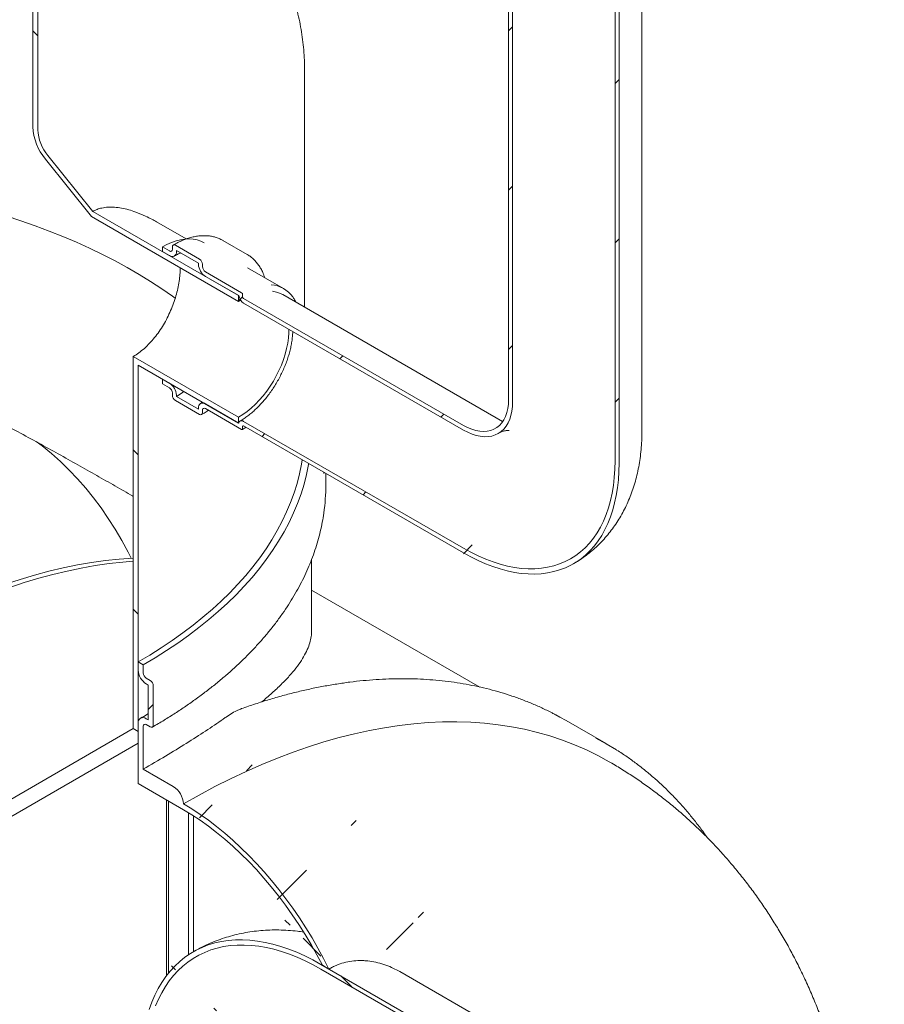
# Model space of a CAD drawing. Units: millimetres. Extents: x 8 to 412, y 5 to 290.
# Drawn here: x 325 to 350, y 195 to 223 of the extents above; entities that cross this region are included whole.
import ezdxf

# ---------------------------------------------------------------- set-up
doc = ezdxf.new("R2010")
doc.units = ezdxf.units.MM

msp = doc.modelspace()

# ---------------------------------------------------------------- hatches: boundary and pattern name
at = {"linetype": 'Continuous', "lineweight": 0}
h = msp.add_hatch(dxfattribs=at)
h.set_pattern_fill('ANSI31', style=0)
edge = h.paths.add_edge_path(flags=0)
edge.add_line((337.702542, 211.109062), (331.508287, 214.68493))
edge.add_arc((331.508287, 214.717591), 0.04, 150.0026883, 270, ccw=False)
edge.add_line((331.480003, 214.73392), (331.480003, 214.799243))
edge.add_arc((331.451718, 214.815571), 0.04, 330.0026883, 450)
edge.add_line((331.451718, 214.848233), (330.433484, 215.436047))
edge.add_arc((330.433484, 215.534031), 0.12, 150.0026883, 270, ccw=False)
edge.add_line((330.348632, 215.583016), (330.348632, 215.648339))
edge.add_arc((330.263779, 215.697324), 0.12, 330.0026883, 450)
edge.add_line((330.263779, 215.795309), (329.584956, 216.187184))
edge.add_arc((329.584956, 216.0892), 0.12, 90, 150.0026883)
edge.add_line((329.500104, 216.138184), (329.500104, 216.072861))
edge.add_arc((329.415251, 216.121845), 0.12, 270, 330.0026883, ccw=False)
edge.add_line((329.415251, 216.02386), (329.217261, 216.138158))
edge.add_line((329.217261, 216.138158), (329.217261, 216.007511))
edge.add_line((329.217261, 216.007511), (329.415251, 215.893214))
edge.add_arc((329.415251, 216.121845), 0.28, 270, 330.0026883)
edge.add_line((329.613241, 216.007548), (329.613241, 216.04021))
edge.add_line((329.613241, 216.04021), (330.235495, 215.68099))
edge.add_line((330.235495, 215.68099), (330.235495, 215.648329))
edge.add_arc((330.433484, 215.534031), 0.28, 150.0026883, 270)
edge.add_line((330.433484, 215.3054), (331.369723, 214.764921))
edge.add_arc((331.508287, 214.717591), 0.2, 161.1412345, 270)
edge.add_line((331.508287, 214.554283), (337.702542, 210.978416))
edge.add_arc((337.702542, 212.578836), 1.96, 270, 330.0026883)
edge.add_line((339.088471, 211.778756), (339.088471, 241.174225))
edge.add_arc((343.359396, 238.708673), 6.04, -29.9973117, 150.0026883, ccw=False)
edge.add_line((347.630321, 236.24312), (347.743458, 236.177807))
edge.add_arc((343.359396, 238.708673), 6.2, 330.0026883, 510.0026883)
edge.add_line((338.975334, 241.239538), (338.975334, 211.844068))
edge.add_arc((337.702542, 212.578836), 1.8, 270, 330.0026883, ccw=False)
h = msp.add_hatch(dxfattribs=at)
h.set_pattern_fill('ANSI31', style=0)
edge = h.paths.add_edge_path(flags=0)
edge.add_line((331.480003, 211.010494), (331.480003, 211.075817))
edge.add_arc((331.508287, 211.059489), 0.04, 90, 150.0026883, ccw=False)
edge.add_line((331.508287, 211.09215), (337.702542, 207.516283))
edge.add_arc((337.702542, 212.578836), 6.2, 270, 330.0026883)
edge.add_line((342.086604, 210.047971), (342.086604, 239.44344))
edge.add_arc((343.359396, 238.708673), 1.8, -29.9973117, 150.0026883, ccw=False)
edge.add_line((344.632189, 237.973905), (344.745326, 237.908593))
edge.add_arc((343.359396, 238.708673), 1.96, 330.0026883, 510.0026883)
edge.add_line((341.973467, 239.508753), (341.973467, 210.113283))
edge.add_arc((337.702542, 212.578836), 6.04, 270, 330.0026883, ccw=False)
edge.add_line((337.702542, 207.646929), (331.508287, 211.222797))
edge.add_arc((331.508287, 211.059489), 0.2, 90, 140.8887946)
edge.add_line((331.369723, 211.172142), (330.433484, 211.71262))
edge.add_arc((330.433484, 211.483989), 0.28, 90, 150.0026883)
edge.add_line((330.235495, 211.598286), (330.235495, 211.565625))
edge.add_line((330.235495, 211.565625), (329.613241, 211.924844))
edge.add_line((329.613241, 211.924844), (329.613241, 211.957506))
edge.add_arc((329.415251, 212.071803), 0.28, 330.0026883, 450)
edge.add_line((329.415251, 212.300434), (329.217261, 212.414731))
edge.add_line((329.217261, 212.414731), (329.217261, 212.284085))
edge.add_line((329.217261, 212.284085), (329.415251, 212.169788))
edge.add_arc((329.415251, 212.071803), 0.12, -29.9973117, 90, ccw=False)
edge.add_line((329.500104, 212.022818), (329.500104, 211.957495))
edge.add_arc((329.584956, 211.908511), 0.12, 150.0026883, 270)
edge.add_line((329.584956, 211.810526), (330.263779, 211.41865))
edge.add_arc((330.263779, 211.516635), 0.12, 270, 330.0026883)
edge.add_line((330.348632, 211.46765), (330.348632, 211.532974))
edge.add_arc((330.433484, 211.483989), 0.12, 90, 150.0026883, ccw=False)
edge.add_line((330.433484, 211.581974), (331.451718, 210.99416))
edge.add_arc((331.451718, 211.026822), 0.04, 270, 330.0026883)
h = msp.add_hatch(dxfattribs=at)
h.set_pattern_fill('ANSI31', angle=90, style=0)
edge = h.paths.add_edge_path(flags=0)
edge.add_arc((326.275697, 219.114974), 0.8, 150.0026883, 234.8993285, ccw=False)
edge.add_line((325.710011, 219.441538), (325.710011, 236.775653))
edge.add_line((325.710011, 236.775653), (325.56859, 236.857294))
edge.add_line((325.56859, 236.857294), (325.56859, 219.523179))
edge.add_arc((326.275697, 219.114974), 1, 150.0026883, 234.8993285)
edge.add_line((325.922143, 218.611931), (327.220319, 216.997013))
edge.add_line((327.220319, 216.997013), (331.366865, 214.603263))
edge.add_line((331.366865, 214.603263), (331.366865, 214.766571))
edge.add_line((331.366865, 214.766571), (327.258213, 217.138445))
edge.add_line((327.258213, 217.138445), (325.992854, 218.71254))
h = msp.add_hatch(dxfattribs=at)
h.set_pattern_fill('ANSI31', style=0)
edge = h.paths.add_edge_path(flags=0)
edge.add_arc((290.805935, 183.763291), 0.4, 150.0026883, 270)
edge.add_line((290.805935, 183.436674), (291.937306, 182.783548))
edge.add_arc((291.937306, 183.110164), 0.4, 270, 330.0026883)
edge.add_line((292.220148, 182.946882), (303.053024, 176.693196))
edge.add_arc((303.335867, 176.529915), 0.4, 150.0026883, 270)
edge.add_line((303.335867, 176.203298), (304.467238, 175.550172))
edge.add_arc((304.467238, 175.876788), 0.4, 270, 330.0026883)
edge.add_line((304.750081, 175.713507), (315.582956, 169.45982))
edge.add_arc((315.865799, 169.296539), 0.4, 150.0026883, 270)
edge.add_line((315.865799, 168.969922), (316.99717, 168.316796))
edge.add_arc((316.99717, 168.643412), 0.4, 270, 330.0026883)
edge.add_line((317.280013, 168.480131), (328.112889, 162.226445))
edge.add_arc((328.395731, 162.063163), 0.4, 150.0026883, 270)
edge.add_line((328.395731, 161.736547), (329.527102, 161.08342))
edge.add_arc((329.527102, 161.410036), 0.4, 270, 330.0026883)
edge.add_line((329.809945, 161.246755), (329.811231, 161.246013))
edge.add_arc((329.811231, 167.288415), 7.4, 270, 307.3679104)
edge.add_arc((311.298532, 191.530145), 38.4, 307.3679104, 354.5754952)
edge.add_line((336.353671, 189.150925), (336.200339, 189.239442))
edge.add_arc((311.298532, 191.530145), 38.2, 307.3679104, 354.7441851, ccw=False)
edge.add_arc((329.811231, 167.288415), 7.2, 270, 307.3679104, ccw=False)
edge.add_line((329.811231, 161.409321), (321.608792, 166.144488))
edge.add_line((321.608792, 166.144488), (321.608792, 172.513506))
edge.add_line((321.608792, 172.513506), (312.840668, 177.575237))
edge.add_line((312.840668, 177.575237), (312.840668, 171.206218))
edge.add_line((312.840668, 171.206218), (290.523092, 184.08988))
edge.add_arc((290.523092, 189.968974), 7.2, 188.8045551, 270, ccw=False)
edge.add_arc((309.03579, 192.836398), 38.2, 130.3580551, 188.8045551, ccw=False)
edge.add_line((285.062055, 221.04726), (284.902825, 221.139181))
edge.add_arc((309.03579, 192.836398), 38.4, 130.4532692, 188.8045551)
edge.add_arc((290.523092, 189.968974), 7.4, 188.8045551, 270)
h.paths.add_polyline_path([(321.467371, 172.268531), (321.467371, 166.226129), (312.982089, 171.124577), (312.982089, 177.166979)], flags=0)
h = msp.add_hatch(dxfattribs=at)
h.set_pattern_fill('ANSI31', angle=90, style=0)
h.paths.add_polyline_path([(328.397017, 213.051556), (328.397017, 202.562845), (328.538438, 202.481204), (328.538438, 212.806607), (331.366865, 211.173791), (331.366865, 211.337099)], flags=0)
h = msp.add_hatch(dxfattribs=at)
h.set_pattern_fill('ANSI31', style=0)
edge = h.paths.add_edge_path(flags=0)
edge.add_line((328.821281, 203.787696), (328.821281, 202.807847))
edge.add_line((328.821281, 202.807847), (328.764712, 202.840503))
edge.add_arc((328.764712, 202.57921), 0.32, 90, 150.0026883)
edge.add_line((328.538438, 202.709836), (328.538438, 201.011431))
edge.add_line((328.538438, 201.011431), (329.811231, 200.276663))
edge.add_arc((329.811231, 194.39757), 7.2, 20.8929604, 90, ccw=False)
edge.add_line((333.727862, 195.892634), (333.910011, 195.787482))
edge.add_arc((329.811231, 194.39757), 7.4, 18.7319961, 90)
edge.add_line((329.811231, 200.439972), (329.809945, 200.440714))
edge.add_arc((329.527102, 200.603995), 0.4, 330.0026883, 450)
edge.add_line((329.527102, 200.930612), (328.67986, 201.419714))
edge.add_line((328.67986, 201.419714), (328.67986, 202.628195))
edge.add_arc((328.764712, 202.57921), 0.12, 90, 150.0026883, ccw=False)
edge.add_line((328.764712, 202.677195), (328.87785, 202.611883))
edge.add_arc((328.87785, 202.709868), 0.12, 270, 330.0026883)
edge.add_line((328.962702, 202.660883), (328.962702, 203.771379))
edge.add_arc((328.87785, 203.820363), 0.12, 330.0026883, 450)
edge.add_line((328.87785, 203.918348), (328.764712, 203.983661))
edge.add_arc((328.764712, 204.081645), 0.12, 150.0026883, 270, ccw=False)
edge.add_line((328.67986, 204.13063), (328.67986, 204.359261))
edge.add_line((328.67986, 204.359261), (328.538438, 204.440902))
edge.add_line((328.538438, 204.440902), (328.538438, 204.212271))
edge.add_arc((328.764712, 204.081645), 0.32, 150.0026883, 270)
edge.add_line((328.764712, 203.820352), (328.821281, 203.787696))
h = msp.add_hatch(dxfattribs=at)
h.set_pattern_fill('ANSI31', angle=90, style=0)
edge = h.paths.add_edge_path(flags=0)
edge.add_line((337.78816, 193.646659), (337.78816, 193.581336))
edge.add_arc((337.759876, 193.597664), 0.04, 270, 330.0026883, ccw=False)
edge.add_line((337.759876, 193.565002), (333.686941, 195.916257))
edge.add_arc((333.686941, 190.037164), 7.2, 90, 150.0026883)
edge.add_line((328.595772, 192.976233), (328.595772, 189.056837))
edge.add_line((328.595772, 189.056837), (328.708909, 188.991524))
edge.add_line((328.708909, 188.991524), (328.708909, 192.91092))
edge.add_arc((333.686941, 190.037164), 7.04, 90, 150.0026883, ccw=False)
edge.add_line((333.686941, 195.785611), (337.759876, 193.434356))
edge.add_arc((337.759876, 193.597664), 0.2, 270, 320.8887946)
edge.add_line((337.89844, 193.485011), (338.834678, 192.944532))
edge.add_arc((338.834678, 193.173163), 0.28, 270, 330.0026883)
edge.add_line((339.032668, 193.058866), (339.032668, 193.091528))
edge.add_line((339.032668, 193.091528), (339.654922, 192.732308))
edge.add_line((339.654922, 192.732308), (339.654922, 192.699647))
edge.add_arc((339.852912, 192.585349), 0.28, 150.0026883, 270)
edge.add_line((339.852912, 192.356718), (340.050902, 192.242421))
edge.add_line((340.050902, 192.242421), (340.050902, 192.373067))
edge.add_line((340.050902, 192.373067), (339.852912, 192.487365))
edge.add_arc((339.852912, 192.585349), 0.12, 150.0026883, 270, ccw=False)
edge.add_line((339.768059, 192.634334), (339.768059, 192.699657))
edge.add_arc((339.683206, 192.748642), 0.12, 330.0026883, 450)
edge.add_line((339.683206, 192.846627), (339.004384, 193.238503))
edge.add_arc((339.004384, 193.140518), 0.12, 90, 150.0026883)
edge.add_line((338.919531, 193.189502), (338.919531, 193.124179))
edge.add_arc((338.834678, 193.173163), 0.12, 270, 330.0026883, ccw=False)
edge.add_line((338.834678, 193.075178), (337.816444, 193.662992))
edge.add_arc((337.816444, 193.630331), 0.04, 90, 150.0026883)

# ---------------------------------------------------------------- linework, layer by layer
at = {"color": 7, "linetype": 'Continuous', "lineweight": 15}
for p, q in [((338.975334, 241.239538), (338.975334, 211.844068)), ((339.088471, 241.174225), (339.088471, 211.778756)), ((342.730969, 210.94602), (342.730969, 240.341489)), ((341.973467, 210.113283), (341.973467, 239.508753)), ((342.086604, 210.047971), (342.086604, 239.44344)), ((325.56859, 219.523179), (325.56859, 236.857294)), ((325.710011, 236.775653), (325.710011, 219.441538)), ((333.22473, 214.437931), (333.22473, 221.134262)), ((325.992854, 218.71254), (327.258213, 217.138445)), ((327.220319, 216.997013), (325.922143, 218.611931)), ((331.366865, 214.766571), (327.258213, 217.138445)), ((331.366865, 214.603263), (327.220319, 216.997013)), ((329.890054, 216.362999), (329.055753, 216.84463)), ((330.263779, 215.795309), (329.584956, 216.187184)), ((331.60367, 215.92799), (330.924847, 216.319866)), ((329.217261, 216.138158), (329.217261, 216.007511)), ((329.415251, 216.02386), (329.217261, 216.138158)), ((329.217261, 216.007511), (329.415251, 215.893214)), ((329.500104, 216.138184), (329.500104, 216.072861)), ((329.613241, 216.04021), (330.235495, 215.68099)), ((329.613241, 216.007548), (329.613241, 216.04021)), ((331.614282, 215.921766), (331.60367, 215.92799)), ((330.235495, 215.68099), (330.235495, 215.648329)), ((330.348632, 215.583016), (330.348632, 215.648339)), ((331.451718, 214.848233), (330.433484, 215.436047)), ((332.631622, 214.965072), (331.613389, 215.552886)), ((330.433484, 215.3054), (331.369723, 214.764921)), ((331.480003, 214.73392), (331.480003, 214.799243)), ((338.802453, 211.21798), (332.608197, 214.793848)), ((331.366865, 214.603263), (331.366865, 214.766571)), ((331.424103, 214.634967), (331.366865, 214.603263)), ((337.702542, 211.109062), (331.508287, 214.68493)), ((331.508287, 214.554283), (337.702542, 210.978416)), ((328.397017, 213.051556), (331.366865, 211.337099)), ((328.397017, 202.562845), (328.397017, 213.051556)), ((328.538438, 212.806607), (331.366865, 211.173791)), ((328.538438, 212.806607), (328.538438, 202.481204)), ((329.217261, 212.414731), (329.217261, 212.284085)), ((329.415251, 212.300434), (329.217261, 212.414731)), ((329.217261, 212.284085), (329.415251, 212.169788)), ((329.500104, 212.022818), (329.500104, 211.957495)), ((329.584956, 211.810526), (330.263779, 211.41865)), ((329.613241, 211.924844), (329.613241, 211.957506)), ((330.235495, 211.565625), (329.613241, 211.924844)), ((330.349812, 211.760923), (330.293496, 211.726483)), ((330.235495, 211.598286), (330.235495, 211.565625)), ((330.348632, 211.46765), (330.348632, 211.532974)), ((331.369723, 211.172142), (330.433484, 211.71262)), ((330.433484, 211.581974), (331.451718, 210.99416)), ((331.366865, 211.173791), (331.366865, 211.337099)), ((337.702542, 207.646929), (331.508287, 211.222797)), ((331.480003, 211.010494), (331.480003, 211.075817)), ((331.508287, 211.09215), (337.702542, 207.516283)), ((333.772126, 209.785264), (333.767134, 209.749976)), ((333.82473, 209.43707), (333.82473, 209.754896)), ((333.42473, 205.329415), (333.42473, 207.331327)), ((340.802296, 207.210638), (340.869135, 207.250683)), ((338.163702, 203.733275), (333.42473, 206.469026)), ((328.538438, 204.212271), (328.538438, 204.440902)), ((328.538438, 204.440902), (328.67986, 204.359261)), ((328.67986, 204.359261), (328.67986, 204.13063)), ((328.764712, 203.983661), (328.87785, 203.918348)), ((328.821281, 203.787696), (328.764712, 203.820352)), ((328.821281, 202.807847), (328.821281, 203.787696)), ((328.962702, 203.771379), (328.962702, 202.660883)), ((328.538438, 201.011431), (328.538438, 202.709836)), ((328.67986, 202.628195), (328.67986, 201.419714)), ((328.764712, 202.840503), (328.821281, 202.807847)), ((328.87785, 202.611883), (328.764712, 202.677195)), ((341.726111, 202.138608), (340.59474, 202.791735)), ((328.39812, 202.562208), (321.608792, 198.642812)), ((328.538438, 202.481204), (328.397017, 202.562845)), ((322.033056, 198.397784), (328.538438, 202.153261)), ((341.810255, 201.628165), (341.80897, 201.628907)), ((329.527102, 200.930612), (328.67986, 201.419714)), ((328.538438, 201.011431), (329.811231, 200.276663)), ((329.330398, 200.554242), (329.330398, 195.594353)), ((329.386966, 200.521586), (329.386966, 195.667189)), ((329.811231, 200.439972), (329.809945, 200.440714)), ((329.952652, 200.192754), (329.952652, 196.188985)), ((330.094073, 196.275465), (330.094073, 200.104302)), ((330.11016, 196.285053), (330.087859, 196.271761)), ((337.759876, 193.565002), (333.686941, 195.916257)), ((333.686941, 195.785611), (337.759876, 193.434356)), ((333.910011, 195.787482), (333.727862, 195.892634)), ((335.907298, 195.714276), (335.67706, 195.833882)), ((338.899787, 193.988957), (335.90769, 195.716257))]:
    msp.add_line(p, q, dxfattribs=at)
at = {"color": 7, "linetype": 'Continuous', "lineweight": 15, "flags": 128}
for points in [[(324.815716, 217.011955), (325.226858, 216.877279), (325.630837, 216.735564), (326.027291, 216.586935), (326.415865, 216.431527), (326.796213, 216.269477), (327.167992, 216.100931), (327.530871, 215.92604), (327.884524, 215.74496), (328.228636, 215.557854), (328.562898, 215.364889), (328.88701, 215.166238), (329.200683, 214.962078), (329.503636, 214.752592), (329.58302, 214.695534)], [(330.397165, 216.254997), (330.301042, 216.302104), (330.19814, 216.336376), (330.089192, 216.357545), (329.974867, 216.36548), (329.855872, 216.360133), (329.73294, 216.341537), (329.606828, 216.309806), (329.478314, 216.265135), (329.348191, 216.207802), (329.217261, 216.138158)], [(331.366865, 211.337099), (331.486799, 211.412219), (331.605869, 211.498563), (331.723216, 211.595511), (331.837996, 211.702363), (331.949382, 211.81835), (332.05657, 211.942636), (332.158789, 212.074325), (332.255303, 212.212469), (332.345415, 212.356072), (332.428476, 212.5041), (332.503889, 212.655486), (332.571109, 212.80914), (332.629653, 212.963953), (332.679099, 213.118812), (332.719089, 213.2726), (332.749337, 213.424208), (332.769624, 213.572546), (332.779805, 213.716543), (332.780786, 213.819685)], [(329.613241, 211.924844), (329.746403, 212.007471), (329.826716, 212.0629)], [(337.702542, 211.109062), (337.819981, 211.047536), (337.936417, 210.999075), (338.050858, 210.964091), (338.162328, 210.942884), (338.269875, 210.935635), (338.372581, 210.942404), (338.469571, 210.963135), (338.560017, 210.997651), (338.643147, 211.045656), (338.718252, 211.106742), (338.784692, 211.180388), (338.841899, 211.265965), (338.889386, 211.362742), (338.926746, 211.469895), (338.953663, 211.586509), (338.969905, 211.711589), (338.975334, 211.844068)], [(337.702542, 210.978416), (337.823334, 210.914774), (337.943206, 210.863797), (338.061247, 210.825873), (338.176558, 210.801289), (338.288261, 210.790234), (338.395507, 210.792791), (338.497479, 210.808941), (338.5934, 210.838561), (338.682542, 210.881426), (338.764226, 210.937209), (338.837829, 211.005485), (338.902792, 211.085736), (338.958621, 211.17735), (339.00489, 211.279631), (339.041247, 211.391799), (339.067416, 211.513001), (339.083198, 211.642315), (339.088471, 211.778756)], [(331.508287, 211.222797), (331.484196, 211.234317), (331.46081, 211.240727), (331.438812, 211.241839), (331.418844, 211.237621), (331.401491, 211.228196), (331.38726, 211.213839), (331.376566, 211.19497), (331.369723, 211.172142)], [(325.666309, 210.652737), (325.827549, 210.529091), (326.089446, 210.313991), (326.343513, 210.087088), (326.589596, 209.848518), (326.827551, 209.598423), (327.057233, 209.336953), (327.278506, 209.064264), (327.491239, 208.780519), (327.695303, 208.485887), (327.890576, 208.180544), (328.076943, 207.864674), (328.254292, 207.538464), (328.341961, 207.366721)], [(333.159493, 210.138929), (333.138725, 210.015755), (333.082641, 209.743935), (333.012629, 209.473193), (332.928751, 209.203769), (332.831079, 208.935897), (332.719699, 208.669815), (332.59471, 208.405754), (332.456221, 208.143947), (332.304354, 207.884625), (332.139242, 207.628015), (331.96103, 207.374341), (331.769874, 207.123828), (331.565944, 206.876695), (331.349417, 206.633159), (331.120484, 206.393434), (330.879346, 206.157731), (330.626215, 205.926256), (330.361313, 205.699214), (330.084872, 205.476802), (329.797137, 205.259218), (329.498358, 205.046651), (329.1888, 204.839289), (328.868733, 204.637314), (328.538438, 204.440902)], [(341.973467, 210.113283), (341.968323, 209.874256), (341.952901, 209.641744), (341.927241, 209.416308), (341.891403, 209.198491), (341.845473, 208.988817), (341.789563, 208.787792), (341.723806, 208.5959), (341.648362, 208.413603), (341.563413, 208.241341), (341.469162, 208.079528), (341.365837, 207.928554), (341.253687, 207.788783), (341.132981, 207.660552), (341.004012, 207.54417), (340.867089, 207.439916), (340.722542, 207.348042), (340.57072, 207.26877), (340.411988, 207.202291), (340.246729, 207.148763), (340.075341, 207.108318), (339.898236, 207.081051), (339.715842, 207.067029), (339.528598, 207.066286), (339.336954, 207.078822), (339.141373, 207.104609), (338.942326, 207.143583), (338.740292, 207.195652), (338.535758, 207.260689), (338.329217, 207.338538), (338.121166, 207.429011), (337.912107, 207.531891), (337.702542, 207.646929)], [(333.342849, 210.03308), (333.33765, 210.003799), (333.280865, 209.728582), (333.209978, 209.454456), (333.125051, 209.181664), (333.026158, 208.910444), (332.913386, 208.641035), (332.786835, 208.373674), (332.646615, 208.108595), (332.492849, 207.846031), (332.325673, 207.586213), (332.145233, 207.329368), (331.951689, 207.075724), (331.745209, 206.825502), (331.525976, 206.578921), (331.294181, 206.3362), (331.050029, 206.09755), (330.793733, 205.863182), (330.52552, 205.633302), (330.245624, 205.40811), (329.954292, 205.187806), (329.651779, 204.972582), (329.33835, 204.762628), (329.014283, 204.558128), (328.67986, 204.359261)], [(342.086604, 210.047971), (342.081639, 209.809951), (342.066753, 209.578204), (342.041981, 209.353255), (342.007379, 209.135612), (341.963024, 208.92577), (341.909019, 208.724202), (341.845484, 208.531367), (341.772565, 208.347701), (341.690425, 208.173619), (341.599252, 208.009517), (341.499251, 207.855766), (341.39065, 207.712714), (341.273694, 207.580685), (341.148648, 207.459979), (341.015795, 207.350868), (340.875437, 207.253601), (340.727891, 207.168397), (340.573492, 207.095449), (340.41259, 207.034923), (340.245548, 206.986956), (340.072745, 206.951656), (339.894573, 206.929104), (339.711436, 206.91935), (339.523747, 206.922416), (339.331933, 206.938296), (339.136428, 206.966954), (338.937675, 207.008325), (338.736124, 207.062314), (338.532231, 207.1288), (338.326459, 207.207633), (338.119274, 207.298632), (337.911144, 207.401594), (337.702542, 207.516283)], [(321.467371, 205.093471), (321.88671, 205.329517), (322.305788, 205.553348), (322.724346, 205.764825), (323.142124, 205.963818), (323.558862, 206.150203), (323.9743, 206.323863), (324.388182, 206.484692), (324.800251, 206.632589), (325.210249, 206.767462), (325.617924, 206.889228), (326.023021, 206.997811), (326.425289, 207.093144), (326.824478, 207.175167), (327.220341, 207.24383), (327.612631, 207.299089), (328.001106, 207.340911), (328.385523, 207.36927), (328.397017, 207.369914)], [(321.608792, 205.011831), (322.025375, 205.246364), (322.441702, 205.468844), (322.857519, 205.679134), (323.272571, 205.877105), (323.686603, 206.062637), (324.099362, 206.235615), (324.510594, 206.395933), (324.920048, 206.543493), (325.327473, 206.678205), (325.732619, 206.799986), (326.135237, 206.908762), (326.535082, 207.004465), (326.931908, 207.087037), (327.325471, 207.156429), (327.715531, 207.212596), (328.101849, 207.255504), (328.397017, 207.27952)], [(340.59474, 202.791735), (340.422052, 202.888643), (340.305552, 202.950947)], [(329.809945, 200.440714), (330.254182, 200.690451), (330.698116, 200.926587), (331.14144, 201.148959), (331.583852, 201.357414), (332.025048, 201.551811), (332.464726, 201.732015), (332.902584, 201.897903), (333.338323, 202.049362), (333.771644, 202.186288), (334.20225, 202.308587), (334.629845, 202.416174), (335.054137, 202.508977), (335.474835, 202.586932), (335.891651, 202.649985), (336.304298, 202.698093), (336.712495, 202.731223), (337.11596, 202.749353), (337.514419, 202.752469), (337.907598, 202.740571), (338.295226, 202.713665), (338.67704, 202.671771), (339.052776, 202.614917), (339.422177, 202.543142), (339.784991, 202.456496), (340.140969, 202.355037), (340.489866, 202.238835), (340.831444, 202.10797), (341.165468, 201.962532), (341.491709, 201.80262), (341.80897, 201.628907)], [(342.010969, 201.966299), (341.727102, 202.138036), (341.436923, 202.29782)], [(333.910011, 195.787482), (333.759542, 196.083458), (333.60108, 196.376021), (333.434945, 196.664579), (333.261473, 196.948547), (333.081017, 197.22735), (332.89394, 197.500424), (332.700621, 197.767216), (332.501453, 198.027185), (332.296839, 198.279807), (332.087192, 198.524568), (331.872937, 198.760974), (331.654508, 198.988546), (331.432347, 199.206823), (331.206904, 199.415363), (330.978636, 199.613744), (330.748004, 199.801564), (330.515475, 199.978444), (330.28152, 200.144025), (330.046614, 200.297971), (329.811231, 200.439972)], [(329.811231, 200.276663), (330.046344, 200.134663), (330.280955, 199.980421), (330.514564, 199.814267), (330.746673, 199.636554), (330.976785, 199.447662), (331.20441, 199.247995), (331.429063, 199.037978), (331.650263, 198.818059), (331.86754, 198.588708), (332.080429, 198.350414), (332.288475, 198.103685), (332.491236, 197.849049), (332.688278, 197.587047), (332.879181, 197.31824), (333.063538, 197.043201), (333.240955, 196.762517), (333.411054, 196.476786), (333.573472, 196.186619), (333.727862, 195.892634)], [(328.844952, 194.649124), (328.920411, 194.854588), (329.00547, 195.05035), (329.099956, 195.236017), (329.20368, 195.411213), (329.316433, 195.575587), (329.437988, 195.728807), (329.568099, 195.870565), (329.706505, 196.000575), (329.852927, 196.118576), (330.00707, 196.22433), (330.168624, 196.317623), (330.337264, 196.398269), (330.512649, 196.466104), (330.694427, 196.520992), (330.882231, 196.562822), (331.075684, 196.591511), (331.274395, 196.607), (331.477965, 196.609258), (331.685984, 196.598281), (331.898032, 196.574091), (332.113683, 196.536736), (332.332502, 196.486292), (332.554049, 196.422861), (332.777878, 196.346569), (333.003537, 196.257571), (333.230572, 196.156046), (333.458526, 196.042198), (333.686941, 195.916257)], [(329.026334, 194.747534), (329.109502, 194.938946), (329.201889, 195.120487), (329.303308, 195.29179), (329.413555, 195.452511), (329.532409, 195.602326), (329.659629, 195.740934), (329.794959, 195.868055), (329.938127, 195.983434), (330.088845, 196.086837), (330.246809, 196.178058), (330.411701, 196.256911), (330.583189, 196.323239), (330.760927, 196.376907), (330.944558, 196.417808), (331.133712, 196.445859), (331.328008, 196.461004), (331.527054, 196.463212), (331.73045, 196.452479), (331.937786, 196.428826), (332.148644, 196.392301), (332.362601, 196.342978), (332.579225, 196.280956), (332.798079, 196.20636), (333.018723, 196.11934), (333.240714, 196.020071), (333.463602, 195.908753), (333.686941, 195.785611)]]:
    msp.add_lwpolyline(points, dxfattribs=at)
at = {"color": 7, "linetype": 'Continuous', "lineweight": 15}
for centre, radius, start, end in [((327.101856, 219.593857), 1.534894, 182.6392874, 219.7720724), ((326.936624, 219.498081), 1.227916, 182.6392874, 219.7720724), ((329.551832, 216.146575), 0.052405, 50.7967148, 189.214037), ((329.448375, 216.06447), 0.052405, 230.7967148, 9.214037), ((329.49254, 215.987969), 0.122279, 230.7967148, 9.214037), ((330.665355, 215.66789), 0.430305, 182.6054785, 237.3945217), ((330.164406, 215.639956), 0.184417, 2.6054785, 57.3945217), ((330.532858, 215.591399), 0.184417, 182.6054785, 237.3945217), ((332.221953, 214.255654), 0.818594, 35.2271915, 85.4441467), ((331.418594, 214.796448), 0.061472, 2.6054785, 57.3945217), ((332.224552, 214.120684), 0.774812, 60.3205451, 83.0376281), ((331.678487, 214.817141), 0.313149, 189.5993204, 237.0769775), ((331.541411, 214.736714), 0.061472, 182.6054785, 237.3945217), ((329.18338, 211.937945), 0.430305, 2.6054785, 57.3945217), ((329.315878, 212.014435), 0.184417, 2.6054785, 57.3945217), ((329.684329, 211.965878), 0.184417, 182.6054785, 237.3945217), ((330.356195, 211.617866), 0.122279, 50.7967148, 189.214037), ((330.296903, 211.459259), 0.052405, 230.7967148, 9.214037), ((330.400361, 211.541365), 0.052405, 50.7967148, 189.214037), ((331.46276, 211.007696), 0.017468, 230.7967148, 9.214037), ((331.497245, 211.078614), 0.017468, 50.7967148, 189.214037), ((328.257509, 209.438218), 5.567221, 351.7512255, 359.9881939), ((329.029707, 204.234626), 0.491778, 182.6054785, 237.3945217), ((328.864086, 204.139013), 0.184417, 182.6054785, 237.3945217), ((328.778476, 203.762995), 0.184417, 2.6054785, 57.3945217), ((328.676382, 202.732212), 0.139747, 50.7967148, 189.214037), ((328.731589, 202.636586), 0.052405, 50.7967148, 189.214037), ((328.910973, 202.652492), 0.052405, 230.7967148, 9.214037), ((329.195858, 200.412769), 0.614722, 2.6054785, 57.3945217)]:
    msp.add_arc(centre, radius, start, end, dxfattribs=at)
for points, knots in [([(333.223182, 221.13303), (333.223555, 221.17439), (333.224802, 221.312481), (333.21357, 221.547203), (333.189894, 221.836724), (333.152898, 222.125436), (333.103568, 222.41316), (333.04167, 222.699723), (332.967287, 222.984952), (332.880412, 223.268673), (332.781056, 223.550709), (332.669223, 223.830875), (332.544918, 224.108982), (332.408153, 224.38483), (332.258948, 224.658205), (332.097333, 224.928886), (331.923359, 225.196636), (331.737096, 225.461206), (331.538641, 225.722339), (331.328117, 225.979768), (331.105678, 226.233219), (330.871509, 226.482422), (330.625819, 226.727098), (330.368874, 226.967), (330.100844, 227.201804), (329.822387, 227.431519), (329.53243, 227.654971), (329.332789, 227.80371), (329.227333, 227.876163), (329.22473, 227.877952)], [0, 0, 0, 0, 0.015999557, 0.053418012, 0.09083648, 0.128286892, 0.16580146, 0.203411407, 0.241146535, 0.279034775, 0.317101744, 0.355370287, 0.393860039, 0.432587005, 0.4715632, 0.510796358, 0.550289754, 0.590042148, 0.63004789, 0.670297181, 0.710776494, 0.751469139, 0.792355931, 0.833415933, 0.874627202, 0.915967521, 0.957415051, 0.998948882, 1, 1, 1, 1]), ([(327.258213, 217.138445), (327.298111, 217.158947), (327.377916, 217.199955), (327.522508, 217.241379), (327.687163, 217.263351), (327.874374, 217.261339), (328.069545, 217.235447), (328.269388, 217.187851), (328.496879, 217.11459), (328.654297, 217.045184), (328.74704, 217.004294)], [0, 0, 0, 0, 0.097013437, 0.194049147, 0.313619685, 0.433288069, 0.560843782, 0.688899331, 0.816716561, 1, 1, 1, 1]), ([(328.74704, 217.004294), (328.806056, 216.976169), (328.911779, 216.925785), (329.01133, 216.868952), (329.055311, 216.843844)], [0, 0, 0, 0, 0.558213773, 1, 1, 1, 1]), ([(330.929421, 216.315554), (330.908477, 216.327865), (330.855658, 216.358912), (330.764031, 216.396061), (330.656174, 216.428272), (330.543196, 216.448572), (330.425817, 216.45742), (330.30439, 216.454574), (330.179452, 216.440017), (330.051583, 216.413721), (329.92143, 216.375841), (329.789686, 216.326304), (329.65724, 216.266428), (329.568992, 216.217525), (329.524961, 216.193125)], [0, 0, 0, 0, 0.055146373, 0.139079366, 0.223090925, 0.307429467, 0.392282194, 0.477750267, 0.563844928, 0.650503266, 0.737616294, 0.825058914, 0.912713289, 1, 1, 1, 1]), ([(329.555239, 215.879352), (329.574483, 215.890149), (329.630466, 215.921559), (329.690649, 215.952463), (329.730236, 215.968471), (329.734514, 215.9702)], [0, 0, 0, 0, 0.318438762, 0.926361787, 1, 1, 1, 1]), ([(332.102676, 215.270426), (332.093296, 215.299148), (332.070269, 215.369655), (332.023086, 215.472776), (331.962917, 215.580072), (331.894036, 215.677334), (331.817529, 215.764689), (331.733184, 215.840548), (331.665262, 215.892357), (331.623619, 215.915166), (331.614582, 215.920116)], [0, 0, 0, 0, 0.100265069, 0.246123982, 0.39118618, 0.535247152, 0.678187554, 0.820025504, 0.960941882, 1, 1, 1, 1]), ([(329.721362, 215.552926), (329.719873, 215.491145), (329.716895, 215.367583), (329.693159, 215.17018), (329.65516, 214.966746), (329.602148, 214.759308), (329.534816, 214.550409), (329.453037, 214.342783), (329.357885, 214.139214), (329.250065, 213.942284), (329.130018, 213.755067), (328.999246, 213.579857), (328.859375, 213.419459), (328.711578, 213.276692), (328.557932, 213.152838), (328.451709, 213.083172), (328.397881, 213.052056), (328.397017, 213.051556)], [0, 0, 0, 0, 0.070882612, 0.141765567, 0.212662458, 0.283784223, 0.354683782, 0.425968213, 0.497477695, 0.568762743, 0.640465737, 0.712397617, 0.784098155, 0.855600276, 0.927332843, 0.99883325, 1, 1, 1, 1]), ([(332.983269, 214.577323), (332.97523, 214.593865), (332.950578, 214.644587), (332.921726, 214.691967), (332.898993, 214.72009), (332.898647, 214.720518)], [0, 0, 0, 0, 0.3227772009, 0.9896969084, 1, 1, 1, 1]), ([(332.890689, 213.756239), (332.890559, 213.740243), (332.890087, 213.682215), (332.880664, 213.576403), (332.862413, 213.439928), (332.835267, 213.299398), (332.79998, 213.156189), (332.756515, 213.011112), (332.705137, 212.865154), (332.646115, 212.719267), (332.579796, 212.574411), (332.506583, 212.431533), (332.426935, 212.291567), (332.341365, 212.155424), (332.250437, 212.023989), (332.154762, 211.898108), (332.054988, 211.778583), (331.951802, 211.66616), (331.845926, 211.561552), (331.738107, 211.465326), (331.629145, 211.378292), (331.518841, 211.29936), (331.445414, 211.255082), (331.408295, 211.232698)], [0, 0, 0, 0, 0.0185283197, 0.067210711, 0.1159676653, 0.1648133273, 0.2137497938, 0.2627716366, 0.3118688692, 0.3610288457, 0.4102374381, 0.4594797356, 0.508740432, 0.5580040213, 0.6072504287, 0.656463245, 0.7056268282, 0.7547257457, 0.8037451373, 0.852671376, 0.9014931877, 0.9502034578, 1, 1, 1, 1]), ([(328.397017, 209.108864), (328.390926, 209.112382), (328.226115, 209.207577), (327.883921, 209.403243), (327.370022, 209.696177), (326.836675, 209.997398), (326.288548, 210.303895), (325.727194, 210.614001), (325.155247, 210.9256), (324.587394, 211.229902), (324.026002, 211.525824), (323.655454, 211.715997), (323.470178, 211.811085)], [0, 0, 0, 0, 0.004307301, 0.116547439, 0.228699294, 0.341148104, 0.453784515, 0.566463266, 0.679009924, 0.791227193, 0.895612418, 1, 1, 1, 1]), ([(330.323774, 211.412709), (330.347164, 211.426448), (330.411232, 211.464081), (330.474824, 211.507337), (330.515199, 211.534801)], [0, 0, 0, 0, 0.3650903137, 1, 1, 1, 1]), ([(331.471717, 210.99218), (331.493337, 211.004696), (331.527048, 211.024212), (331.560572, 211.046892), (331.572595, 211.055026)], [0, 0, 0, 0, 0.64136523, 1, 1, 1, 1]), ([(338.68311, 210.880134), (338.69619, 210.887988), (338.733022, 210.910105), (338.794683, 210.93468), (338.858614, 210.953845), (338.909796, 210.963434), (338.949294, 210.967218), (338.974975, 210.967495), (338.98726, 210.966358), (338.985954, 210.966546), (338.985586, 210.966599)], [0, 0, 0, 0, 0.095335604, 0.268456726, 0.423634848, 0.564280756, 0.693798604, 0.827263631, 0.951329899, 1, 1, 1, 1]), ([(340.883676, 207.259395), (340.903063, 207.270843), (340.983019, 207.318059), (341.116681, 207.411896), (341.283825, 207.540453), (341.442618, 207.679423), (341.59339, 207.8275), (341.735738, 207.984634), (341.869486, 208.150469), (341.994415, 208.324768), (342.110336, 208.507298), (342.217058, 208.697861), (342.314392, 208.896281), (342.402137, 209.102398), (342.480085, 209.316047), (342.54801, 209.537039), (342.60568, 209.765139), (342.65284, 210.000036), (342.689326, 210.24131), (342.714706, 210.488477), (342.728716, 210.723818), (342.730273, 210.877398), (342.730969, 210.94602)], [0, 0, 0, 0, 0.0157207996, 0.0648369113, 0.1139084491, 0.1630132864, 0.2122302398, 0.2616392863, 0.3113215571, 0.3613589989, 0.4118335826, 0.4628259166, 0.5144131185, 0.5666658187, 0.6196442416, 0.6733934629, 0.7279381896, 0.7832777488, 0.8393823207, 0.8961916504, 0.9536172939, 1, 1, 1, 1]), ([(328.937845, 202.605942), (328.994636, 202.639016), (329.159274, 202.734899), (329.424879, 202.897557), (329.731421, 203.095452), (330.028335, 203.298302), (330.315538, 203.505862), (330.592766, 203.718003), (330.859812, 203.934557), (331.116466, 204.155363), (331.362526, 204.380253), (331.597797, 204.609057), (331.822093, 204.841598), (332.035237, 205.077697), (332.237059, 205.317171), (332.427399, 205.559831), (332.606105, 205.805486), (332.773036, 206.053942), (332.928061, 206.304999), (333.071059, 206.558457), (333.20192, 206.814112), (333.320545, 207.071759), (333.426854, 207.331191), (333.520743, 207.592201), (333.602245, 207.854578), (333.670949, 208.118135), (333.726974, 208.377189), (333.753596, 208.548728), (333.766482, 208.631763)], [0, 0, 0, 0, 0.020721905, 0.060072892, 0.099426102, 0.138779844, 0.178133399, 0.217486059, 0.256837017, 0.296185334, 0.335529933, 0.374869594, 0.414202951, 0.453528498, 0.492844604, 0.532149531, 0.57144147, 0.610718582, 0.649979063, 0.689221207, 0.728443498, 0.767644694, 0.806823931, 0.845980813, 0.885115502, 0.924228782, 0.963322104, 1, 1, 1, 1]), ([(333.421542, 205.329417), (333.4221, 205.299864), (333.423728, 205.213556), (333.398315, 205.067354), (333.345161, 204.884276), (333.259552, 204.690275), (333.139477, 204.483702), (332.986391, 204.26968), (332.798496, 204.045617), (332.57387, 203.810984), (332.316954, 203.568019), (332.116728, 203.398831), (332.017831, 203.315265)], [0, 0, 0, 0, 0.0504526151, 0.1473474294, 0.2442415768, 0.3507244812, 0.4572059287, 0.5645339116, 0.671859961, 0.7821238502, 0.8923852516, 1, 1, 1, 1]), ([(340.295401, 202.95494), (340.263787, 202.971956), (340.136517, 203.040459), (339.907333, 203.149158), (339.60799, 203.280834), (339.302418, 203.400533), (338.991309, 203.50918), (338.674658, 203.606452), (338.352655, 203.692366), (338.025441, 203.766851), (337.693177, 203.829862), (337.356025, 203.881356), (337.014154, 203.921291), (336.667739, 203.949635), (336.316958, 203.966357), (335.961997, 203.971438), (335.603045, 203.964863), (335.240298, 203.946624), (334.873953, 203.916723), (334.504212, 203.87517), (334.131279, 203.82198), (333.755362, 203.757182), (333.376668, 203.680801), (332.995409, 203.59291), (332.611782, 203.493442), (332.226049, 203.382882), (331.838228, 203.259701), (331.571731, 203.170778), (331.4342, 203.119785), (331.426953, 203.117097)], [0, 0, 0, 0, 0.0129086, 0.051966848, 0.091031836, 0.13010951, 0.169205476, 0.208324864, 0.247472219, 0.286651407, 0.325865557, 0.365117029, 0.404407408, 0.443737526, 0.48310751, 0.52251684, 0.561964429, 0.601448709, 0.640967721, 0.680519202, 0.720100677, 0.759709535, 0.799343102, 0.838998704, 0.878673717, 0.918365609, 0.958071973, 0.99779055, 1, 1, 1, 1]), ([(328.821281, 202.984374), (328.808481, 202.976499), (328.737815, 202.933022), (328.664643, 202.890866), (328.604725, 202.856346)], [0, 0, 0, 0, 0.1811285182, 1, 1, 1, 1]), ([(331.428184, 203.113908), (331.402133, 203.105562), (331.325925, 203.081147), (331.185966, 202.999546), (331.045123, 202.909422), (330.958279, 202.849732), (330.931224, 202.831137)], [0, 0, 0, 0, 0.1748240979, 0.5114374447, 0.8478002398, 1, 1, 1, 1]), ([(330.931224, 202.831137), (330.612252, 202.609658), (330.26554, 202.381755), (329.515742, 201.911709), (329.112668, 201.669569), (328.67986, 201.419714)], [0, 0, 0, 0, 0.5, 0.5, 1, 1, 1, 1]), ([(344.569268, 199.493144), (344.561691, 199.504348), (344.488923, 199.611942), (344.3434, 199.806904), (344.13234, 200.077077), (343.912884, 200.336276), (343.686197, 200.585576), (343.452134, 200.82453), (343.210913, 201.053124), (342.962621, 201.271183), (342.707504, 201.478788), (342.445313, 201.675204), (342.216135, 201.835758), (342.07179, 201.926467), (342.019503, 201.959324)], [0, 0, 0, 0, 0.010926729, 0.104938487, 0.198853567, 0.292671616, 0.386393951, 0.480023684, 0.573565789, 0.667027113, 0.760416319, 0.853743749, 0.947021236, 1, 1, 1, 1]), ([(333.51093, 160.879653), (333.594385, 160.928251), (333.824257, 161.062111), (334.197733, 161.289966), (334.630396, 161.566059), (335.059482, 161.852856), (335.484938, 162.149978), (335.906468, 162.457172), (336.323825, 162.774122), (336.73679, 163.100544), (337.145166, 163.436154), (337.54877, 163.780674), (337.947434, 164.133834), (338.341004, 164.495369), (338.729335, 164.865023), (339.112293, 165.242544), (339.489751, 165.627689), (339.861589, 166.02022), (340.22769, 166.419906), (340.587943, 166.82652), (340.94224, 167.23984), (341.290473, 167.659648), (341.632538, 168.085731), (341.968329, 168.517879), (342.297743, 168.955885), (342.620676, 169.399544), (342.937024, 169.848654), (343.246682, 170.303015), (343.549544, 170.762429), (343.845504, 171.226699), (344.134456, 171.695631), (344.416289, 172.169032), (344.690895, 172.646707), (344.95816, 173.12846), (345.217966, 173.614093), (345.4702, 174.103411), (345.714745, 174.596226), (345.951488, 175.09235), (346.18031, 175.591596), (346.401092, 176.093778), (346.613713, 176.598711), (346.818049, 177.106208), (347.013975, 177.616085), (347.201362, 178.128155), (347.38008, 178.642231), (347.549995, 179.158125), (347.710969, 179.675647), (347.862864, 180.194604), (348.005534, 180.714799), (348.138835, 181.23603), (348.262615, 181.758092), (348.376721, 182.280768), (348.480997, 182.803835), (348.575283, 183.327061), (348.659419, 183.850199), (348.733242, 184.37299), (348.79659, 184.895158), (348.849301, 185.416409), (348.891217, 185.936432), (348.922186, 186.45489), (348.94206, 186.971406), (348.950706, 187.485576), (348.948004, 187.996981), (348.933854, 188.505198), (348.908174, 189.009787), (348.870904, 189.510298), (348.822009, 190.006274), (348.761478, 190.497256), (348.689329, 190.982786), (348.605606, 191.46242), (348.510378, 191.935729), (348.403739, 192.402303), (348.285806, 192.86176), (348.156715, 193.313745), (348.016617, 193.757935), (347.865679, 194.194037), (347.704078, 194.621789), (347.531995, 195.040958), (347.349622, 195.451337), (347.157151, 195.852743), (346.954775, 196.245014), (346.742691, 196.628003), (346.521093, 197.001579), (346.290177, 197.36562), (346.050137, 197.720012), (345.801169, 198.06465), (345.543469, 198.399428), (345.277232, 198.724246), (345.002655, 199.039004), (344.719938, 199.343604), (344.429279, 199.637948), (344.130883, 199.921935), (343.824952, 200.19547), (343.511691, 200.458449), (343.191323, 200.710801), (342.863997, 200.952324), (342.530151, 201.183322), (342.189158, 201.402221), (341.948708, 201.55021), (341.820245, 201.621992), (341.809526, 201.627982)], [0, 0, 0, 0, 0.006118502, 0.016853166, 0.027587738, 0.038331102, 0.04907854, 0.059824951, 0.070566981, 0.081301775, 0.09202697, 0.10274066, 0.113441369, 0.124128012, 0.134799853, 0.145456472, 0.156097724, 0.166723703, 0.177334713, 0.187931237, 0.198513908, 0.209083489, 0.219640855, 0.230186966, 0.240722863, 0.251249648, 0.261768474, 0.272280536, 0.282787065, 0.293289318, 0.303788573, 0.314286127, 0.324783285, 0.335281311, 0.345781137, 0.356284082, 0.366791465, 0.377304595, 0.387824772, 0.398353279, 0.408891374, 0.419440289, 0.430001216, 0.4405753, 0.451163625, 0.461767206, 0.472386966, 0.483023721, 0.493678162, 0.504350823, 0.515042057, 0.525752008, 0.536480569, 0.547227351, 0.557991636, 0.56877234, 0.579567968, 0.590376569, 0.601195703, 0.612022403, 0.622852941, 0.63368198, 0.644504724, 0.655315881, 0.666109716, 0.676880136, 0.687620801, 0.698325255, 0.708987068, 0.719599988, 0.730158098, 0.74065595, 0.751088694, 0.761452178, 0.771743016, 0.781958631, 0.792097265, 0.802157965, 0.812140544, 0.822045527, 0.831874085, 0.841627961, 0.851309394, 0.860921045, 0.870465926, 0.879947336, 0.889368802, 0.898734028, 0.908046853, 0.917311214, 0.926531118, 0.935710618, 0.944853792, 0.953964738, 0.963047558, 0.972106353, 0.981145224, 0.990168267, 0.999179577, 1, 1, 1, 1]), ([(333.197191, 196.82747), (333.139291, 196.836382), (332.994984, 196.858596), (332.763398, 196.878977), (332.504491, 196.890346), (332.24828, 196.88785), (331.99528, 196.872321), (331.745878, 196.843807), (331.500492, 196.802584), (331.259538, 196.748873), (331.02341, 196.682962), (330.792587, 196.60501), (330.567233, 196.515714), (330.34864, 196.41385), (330.199865, 196.3387), (330.125998, 196.294505), (330.120839, 196.291418)], [0, 0, 0, 0, 0.055436486, 0.138168675, 0.219827047, 0.300480135, 0.380205176, 0.459083758, 0.537198828, 0.614632822, 0.69146664, 0.767779239, 0.843647639, 0.919147203, 0.994352089, 1, 1, 1, 1]), ([(335.67706, 195.833882), (335.533753, 195.897548), (335.387041, 195.94593), (335.16299, 195.994513), (335.087637, 196.006685), (334.973704, 196.018526), (334.935574, 196.021401), (334.859027, 196.02492), (334.820575, 196.025555), (334.629775, 196.022981), (334.480143, 196.002762), (334.261322, 195.943992), (334.18932, 195.919638), (334.100606, 195.882917), (334.082927, 195.875258), (334.047702, 195.859301), (334.030126, 195.850988), (333.977855, 195.8252), (333.943629, 195.806889), (333.910011, 195.787482)], [0, 0, 0, 0, 0.25, 0.25, 0.375, 0.375, 0.4375, 0.4375, 0.5, 0.5, 0.75, 0.75, 0.875, 0.875, 0.90625, 0.90625, 0.9375, 0.9375, 1, 1, 1, 1])]:
    msp.add_open_spline(points, degree=3, knots=knots, dxfattribs=at)

doc.saveas('drawing.dxf')
